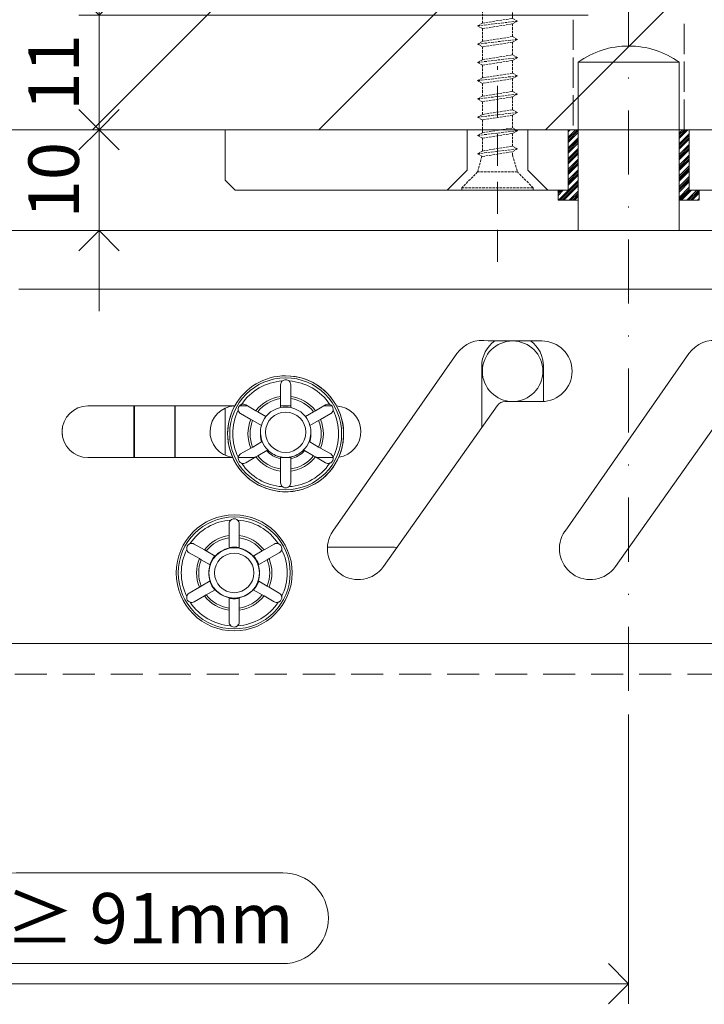
# Model space of a CAD drawing. Units: millimetres. Extents: x 15386 to 33303, y 283 to 1566.
# Drawn here: x 17033 to 17101, y 652 to 749 of the extents above; entities that cross this region are included whole.
import ezdxf

# ---------------------------------------------------------------- set-up
doc = ezdxf.new("R2010")
doc.units = ezdxf.units.MM
doc.header["$LTSCALE"] = 0.25
doc.header["$PDMODE"] = 35
doc.header["$PDSIZE"] = -10
for name, pattern in [('ACAD_ISO02W100', [15, 12, -3]), ('DASHDOTX2', [50.8, 25.4, -12.7, 0, -12.7]), ('DASHED', [19.05, 12.7, -6.35])]:
    doc.linetypes.add(name, pattern=pattern)
doc.layers.get('0').update_dxf_attribs({"lineweight": 20})
doc.layers.get('Defpoints').update_dxf_attribs({"color": 3})
for name, color, linetype, lineweight in [('dunne lijn', 7, 'Continuous', 15), ('FJ hulplijnen', 252, 'Continuous', 20), ('FJ maatvoering', 250, 'Continuous', 18), ('FJ maatvoering @ 2', 250, 'Continuous', 18), ('FJ onderdelen', 7, 'Continuous', 35), ('FJ sparingen', 251, 'Continuous', 20)]:
    doc.layers.add(name, color=color, linetype=linetype, lineweight=lineweight)
doc.styles.get("Standard").update_dxf_attribs({"font": 'txt', "height": 2.5})
doc.dimstyles.new('Copy of FritsJurgens', dxfattribs={"dimscale": 15, "dimtxt": 2.5, "dimasz": 2, "dimexe": 1, "dimexo": 2, "dimgap": 1, "dimtad": 1, "dimdec": 1, "dimzin": 12, "dimdsep": 46, "dimtxsty": 'Standard', "dimblk": 'OPEN90', "dimcen": -1, "dimclrd": 256, "dimclre": 8, "dimclrt": 7, "dimadec": 1, "dimazin": 3, "dimtfac": 0.5, "dimtdec": 1, "dimtix": 1, "dimtmove": 0, "dimatfit": 3, "dimldrblk": 'OPEN30', "dimfxl": 3, "dimtvp": 78.125, "dimtolj": 1, "dimtzin": 13, "dimlwd": -1, "dimlwe": -1, "dimarcsym": 0})

# ---------------------------------------------------------------- blocks, each defined once
blk = doc.blocks.new('schroef')
at = {"linetype": 'ACAD_ISO02W100', "lineweight": 9, "ltscale": 0.1}
for points in [[(0.97, 47.89), (0.38, 47.55), (-0.42, 47.42), (-1.01, 47.76), (0.97, 47.89), (0.38, 48.23), (-0.42, 48.11), (-1.01, 47.76)], [(0.18, 48.2), (0, 48.76), (-0.19, 48.14)], [(-0.42, 47.42), (-0.95, 45.76)], [(0.86, 46.04), (0.38, 47.55)], [(1.65, 45.74), (1.06, 45.39), (-1.17, 45.04), (-1.76, 45.38), (1.65, 45.74), (1.06, 46.08), (-1.17, 45.72), (-1.76, 45.38)], [(1.54, 43.89), (1.06, 45.39)], [(-1.17, 45.04), (-1.7, 43.38)], [(2.33, 43.58), (1.74, 43.24), (-1.87, 42.67), (-2.46, 43.01), (2.33, 43.58), (1.74, 43.92), (-1.87, 43.35), (-2.46, 43.01)], [(1.87, 41.68), (1.87, 42.83), (1.74, 43.24)], [(2.46, 41.34), (1.87, 41), (-1.87, 40.4), (-2.46, 40.74), (2.46, 41.34), (1.87, 41.68), (-1.87, 41.08), (-2.46, 40.74)], [(-1.87, 42.67), (-1.87, 41.08)], [(-1.87, 40.4), (-1.87, 38.82)], [(1.87, 39.41), (1.87, 41)], [(-2.46, 38.48), (-1.87, 38.82), (1.87, 39.41), (2.46, 39.07), (-2.46, 38.48), (-1.87, 38.14), (1.87, 38.73), (2.46, 39.07)], [(-1.87, 38.14), (-1.87, 36.56)], [(1.87, 37.15), (1.87, 38.73)], [(2.46, 36.81), (1.87, 36.47), (-1.87, 35.88), (-2.46, 36.22), (2.46, 36.81), (1.87, 37.15), (-1.87, 36.56), (-2.46, 36.22)], [(-1.87, 35.88), (-1.87, 34.29)], [(1.87, 34.89), (1.87, 36.47)], [(-2.46, 33.95), (-1.87, 34.29), (1.87, 34.89), (2.46, 34.55), (-2.46, 33.95), (-1.87, 33.61), (1.87, 34.2), (2.46, 34.55)], [(1.87, 32.62), (1.87, 34.2)], [(-1.87, 33.61), (-1.87, 32.03)], [(2.46, 32.28), (1.87, 31.94), (-1.87, 31.35), (-2.46, 31.69), (2.46, 32.28), (1.87, 32.62), (-1.87, 32.03), (-2.46, 31.69)], [(1.87, 30.36), (1.87, 31.94)], [(-1.87, 31.35), (-1.87, 29.77)], [(-2.46, 29.43), (-1.87, 29.77), (1.87, 30.36), (2.46, 30.02), (-2.46, 29.43), (-1.87, 29.08), (1.87, 29.68), (2.46, 30.02)], [(1.87, 28.09), (1.87, 29.68)], [(2.46, 27.75), (1.87, 27.41), (-1.87, 26.82), (-2.46, 27.16), (2.46, 27.75), (1.87, 28.09), (-1.87, 27.5), (-2.46, 27.16)], [(-1.87, 29.08), (-1.87, 27.5)], [(1.87, 25.83), (1.87, 27.41)], [(-2.46, 24.9), (-1.87, 25.24), (1.87, 25.83), (2.46, 25.49), (-2.46, 24.9), (-1.87, 24.56), (1.87, 25.15), (2.46, 25.49)], [(-1.87, 26.82), (-1.87, 25.24)], [(-1.87, 24.56), (-1.87, 22.97)], [(1.87, 23.57), (1.87, 25.15)], [(2.46, 23.23), (1.87, 22.89), (-1.87, 22.29), (-2.46, 22.63), (2.46, 23.23), (1.87, 23.57), (-1.87, 22.97), (-2.46, 22.63)], [(-1.87, 22.29), (-1.87, 20.71)], [(1.87, 21.3), (1.87, 22.89)], [(-2.46, 20.37), (-1.87, 20.71), (1.87, 21.3), (2.46, 20.96), (-2.46, 20.37), (-1.87, 20.03), (1.87, 20.62), (2.46, 20.96)], [(-1.87, 20.03), (-1.87, 18.45)], [(1.87, 19.04), (1.87, 20.62)], [(2.46, 18.7), (1.87, 18.36), (-1.87, 17.77), (-2.46, 18.11), (2.46, 18.7), (1.87, 19.04), (-1.87, 18.45), (-2.46, 18.11)], [(1.87, 16.78), (1.87, 18.36)], [(-1.87, 17.77), (-1.87, 16.18)], [(-2.46, 15.84), (-1.87, 16.18), (1.87, 16.78), (2.46, 16.43), (-2.46, 15.84), (-1.87, 15.5), (1.87, 16.09), (2.46, 16.43)], [(1.87, 14.51), (1.87, 16.09)], [(-1.87, 15.5), (-1.87, 13.92)], [(2.46, 14.17), (1.87, 13.83), (-1.87, 13.24), (-2.46, 13.58), (2.46, 14.17), (1.87, 14.51), (-1.87, 13.92), (-2.46, 13.58)], [(1.87, 12.25), (1.87, 13.83)], [(-2.46, 11.31), (-1.87, 11.66), (1.87, 12.25), (2.46, 11.91), (-2.46, 11.31), (-1.87, 10.97), (1.87, 11.57), (2.46, 11.91)], [(-1.87, 13.24), (-1.87, 11.66)], [(1.87, 9.98), (1.87, 11.57)], [(2.46, 9.64), (1.87, 9.3), (-1.87, 8.71), (-2.46, 9.05), (2.46, 9.64), (1.87, 9.98), (-1.87, 9.39), (-2.46, 9.05)], [(-1.87, 10.97), (-1.87, 9.39)], [(-1.87, 8.71), (-1.87, 7.13)], [(1.87, 7.72), (1.87, 9.3)], [(-2.46, 6.79), (-1.87, 7.13), (1.87, 7.72), (2.46, 7.38), (-2.46, 6.79), (-1.87, 6.45), (1.87, 7.04), (2.46, 7.38)], [(-1.87, 6.45), (-1.87, 4.86)], [(1.87, 5.46), (1.87, 7.04)], [(-2.46, 4.52), (-1.87, 4.86), (1.87, 5.46), (2.46, 5.12), (-2.46, 4.52), (-1.87, 4.18), (1.87, 4.77), (2.46, 5.12)], [(-1.94, 4.22), (-2.46, 2.26)], [(1.87, 4.33), (1.87, 4.77)], [(1.87, 4.33), (2.46, 2.26)], [(4.43, 0.3), (2.46, 2.26), (-2.46, 2.26), (-4.43, 0.3), (4.43, 0.3), (4.43, 0), (-4.43, 0), (-4.43, 0.3)]]:
    blk.add_lwpolyline(points, dxfattribs=at)
blk = doc.blocks.new('_Open90')
at = {"color": 0, "linetype": 'ByBlock', "lineweight": -2}
for p, q in [((-0.5, 0.5), (0, 0)), ((0, 0), (-1, 0)), ((0, 0), (-0.5, -0.5))]:
    blk.add_line(p, q, dxfattribs=at)
blk = doc.blocks.new('*D222')
at = {"layer": 'Defpoints', "color": 0, "ltscale": 0.5}
for p in [(17093.348, 684.49), (16998.348, 665.27), (17093.348, 653.8)]:
    blk.add_point(p, dxfattribs=at)
at = {"layer": 'FJ maatvoering', "color": 8, "ltscale": 0.5}
for p, q in [((17093.348, 680.49), (17093.348, 651.8)), ((16998.348, 661.27), (16998.348, 651.8))]:
    blk.add_line(p, q, dxfattribs=at)
at = {"layer": 'FJ maatvoering', "ltscale": 0.5}
for p, q in [((17059.08, 664.8), (17032.616, 664.8)), ((17032.616, 655.8), (17059.08, 655.8)), ((17002.348, 653.8), (17089.348, 653.8))]:
    blk.add_line(p, q, dxfattribs=at)
at = {"layer": 'FJ maatvoering', "linetype": 'Continuous', "ltscale": 0.5}
for centre, start, end in [((17032.616, 660.3), 90, 270), ((17059.08, 660.3), 270, 90)]:
    blk.add_arc(centre, 4.5, start, end, dxfattribs=at)
at = {"layer": 'FJ maatvoering', "ltscale": 0.5, "xscale": 4, "yscale": 4, "zscale": 4, "rotation": 180}
blk.add_blockref('_Open90', (16998.348, 653.8), dxfattribs=at)
at = {"layer": 'FJ maatvoering', "ltscale": 0.5, "xscale": 4, "yscale": 4, "zscale": 4}
blk.add_blockref('_Open90', (17093.348, 653.8), dxfattribs=at)
at = {"layer": 'FJ maatvoering', "color": 7, "ltscale": 0.5, "insert": (17045.848, 660.3), "char_height": 5, "attachment_point": 5}
blk.add_mtext('\\A1;{\\fArial|b0|i0|c0|p34;≥ }91mm', dxfattribs=at)
blk = doc.blocks.new('_Open30')
at = {"color": 0, "linetype": 'ByBlock', "lineweight": -2}
for p, q in [((-1, 0.268), (0, 0)), ((0, 0), (-1, -0.268)), ((0, 0), (-1, 0))]:
    blk.add_line(p, q, dxfattribs=at)
blk = doc.blocks.new('*D169')
at = {"layer": 'Defpoints', "color": 0}
for p in [(17040.848, 738.49), (17043.18, 738.49), (17040.848, 728.49)]:
    blk.add_point(p, dxfattribs=at)
at = {"layer": 'FJ maatvoering'}
for p, q in [((17040.848, 742.49), (17040.848, 746.49)), ((17040.848, 728.49), (17040.848, 738.49)), ((17040.848, 724.49), (17040.848, 720.49))]:
    blk.add_line(p, q, dxfattribs=at)
at = {"layer": 'FJ maatvoering', "color": 8}
for p, q in [((17039.18, 738.49), (17038.848, 738.49)), ((17036.848, 728.49), (17038.848, 728.49))]:
    blk.add_line(p, q, dxfattribs=at)
at = {"layer": 'FJ maatvoering', "xscale": 4, "yscale": 4, "zscale": 4}
for p, rotation in [((17040.848, 738.49), 270), ((17040.848, 728.49), 90)]:
    blk.add_blockref('_Open90', p, dxfattribs=dict(at, rotation=rotation))
at = {"layer": 'FJ maatvoering', "color": 7, "insert": (17036.348, 733.49), "char_height": 5, "attachment_point": 5, "rotation": 90}
blk.add_mtext('\\A1;10', dxfattribs=at)
blk = doc.blocks.new('*D168')
at = {"layer": 'Defpoints', "color": 0}
for p in [(17040.848, 749.846), (17093.348, 749.846), (17053.348, 738.49)]:
    blk.add_point(p, dxfattribs=at)
at = {"layer": 'FJ maatvoering'}
for p, q in [((17040.848, 753.846), (17040.848, 757.846)), ((17040.848, 738.49), (17040.848, 749.846)), ((17040.848, 734.49), (17040.848, 730.49))]:
    blk.add_line(p, q, dxfattribs=at)
at = {"layer": 'FJ maatvoering', "color": 8}
for p, q in [((17089.348, 749.846), (17038.848, 749.846)), ((17049.348, 738.49), (17038.848, 738.49))]:
    blk.add_line(p, q, dxfattribs=at)
at = {"layer": 'FJ maatvoering', "xscale": 4, "yscale": 4, "zscale": 4}
for p, rotation in [((17040.848, 749.846), 270), ((17040.848, 738.49), 90)]:
    blk.add_blockref('_Open90', p, dxfattribs=dict(at, rotation=rotation))
at = {"layer": 'FJ maatvoering', "color": 7, "insert": (17036.348, 744.168), "char_height": 5, "attachment_point": 5, "rotation": 90}
blk.add_mtext('\\A1;11', dxfattribs=at)
blk = doc.blocks.new('*X1')
at = {"color": 0}
for p, q in [((227.453, 1133.257), (227.66, 1133.464)), ((227.453, 1133.434), (227.483, 1133.464)), ((227.453, 1132.55), (228.367, 1133.464)), ((227.453, 1132.726), (228.19, 1133.464)), ((227.453, 1132.373), (228.453, 1133.373)), ((227.453, 1132.196), (228.453, 1133.196)), ((227.453, 1131.666), (228.453, 1132.666)), ((238.453, 1132.59), (239.327, 1133.464)), ((238.453, 1132.766), (239.15, 1133.464)), ((238.453, 1132.943), (238.974, 1133.464)), ((238.453, 1133.12), (238.797, 1133.464)), ((238.453, 1132.059), (239.453, 1133.059)), ((238.453, 1131.882), (239.453, 1132.882)), ((238.453, 1131.706), (239.453, 1132.706)), ((227.453, 1131.489), (228.453, 1132.489)), ((227.453, 1131.312), (228.453, 1132.312)), ((227.453, 1131.135), (228.453, 1132.135)), ((227.453, 1130.605), (228.453, 1131.605)), ((238.453, 1131.529), (239.453, 1132.529)), ((238.453, 1130.999), (239.453, 1131.999)), ((238.453, 1130.822), (239.453, 1131.822)), ((238.453, 1130.645), (239.453, 1131.645)), ((227.453, 1130.428), (228.453, 1131.428)), ((227.453, 1130.252), (228.453, 1131.252)), ((227.453, 1130.075), (228.453, 1131.075)), ((238.453, 1130.468), (239.453, 1131.468)), ((238.453, 1129.938), (239.453, 1130.938)), ((238.453, 1129.761), (239.453, 1130.761)), ((227.453, 1129.545), (228.453, 1130.545)), ((227.453, 1129.368), (228.453, 1130.368)), ((227.453, 1129.191), (228.453, 1130.191)), ((227.453, 1129.014), (228.453, 1130.014)), ((238.453, 1129.584), (239.453, 1130.584)), ((238.453, 1129.408), (239.453, 1130.408)), ((238.453, 1128.877), (239.453, 1129.877)), ((238.453, 1128.7), (239.453, 1129.7)), ((227.453, 1128.484), (228.453, 1129.484)), ((227.453, 1128.307), (228.453, 1129.307)), ((227.453, 1128.13), (228.453, 1129.13)), ((227.453, 1127.954), (228.453, 1128.954)), ((238.453, 1128.524), (239.453, 1129.524)), ((238.453, 1128.347), (239.453, 1129.347)), ((238.453, 1127.817), (239.453, 1128.817)), ((226.494, 1126.464), (228.453, 1128.423)), ((226.67, 1126.464), (228.453, 1128.246)), ((226.847, 1126.464), (228.453, 1128.07)), ((227.024, 1126.464), (228.453, 1127.893)), ((238.453, 1127.64), (239.453, 1128.64)), ((238.453, 1127.463), (239.453, 1128.463)), ((238.453, 1127.286), (239.453, 1128.286)), ((238.453, 1126.756), (239.453, 1127.756)), ((226.453, 1126.954), (226.963, 1127.464)), ((226.453, 1127.13), (226.787, 1127.464)), ((226.453, 1127.307), (226.61, 1127.464)), ((227.554, 1126.464), (228.453, 1127.363)), ((227.731, 1126.464), (228.453, 1127.186)), ((227.908, 1126.464), (228.453, 1127.009)), ((228.085, 1126.464), (228.453, 1126.832)), ((238.453, 1126.579), (239.453, 1127.579)), ((238.514, 1126.464), (239.514, 1127.464)), ((238.691, 1126.464), (239.691, 1127.464)), ((239.222, 1126.464), (240.222, 1127.464)), ((239.398, 1126.464), (240.398, 1127.464)), ((239.575, 1126.464), (240.453, 1127.342)), ((239.752, 1126.464), (240.453, 1127.165)), ((240.282, 1126.464), (240.453, 1126.635))]:
    blk.add_line(p, q, dxfattribs=at)

msp = doc.modelspace()

# ---------------------------------------------------------------- hatches: boundary and pattern name
at = {"layer": 'FJ hulplijnen'}
h = msp.add_hatch(dxfattribs=at)
h.set_pattern_fill('ANSI31', color=256, scale=5, style=0)
h.set_pattern_definition([(45, (9045.453, 1409.697), (-11.22532, 11.22532), [])])
h.paths.add_polyline_path([(16974.115, 814.775), (17195.635, 814.775), (17195.635, 738.49), (16993.348, 738.49), (16993.348, 620.118), (16974.115, 620.118)])

# ---------------------------------------------------------------- linework, layer by layer
at = {"ltscale": 0.5}
msp.add_line((16993.348, 738.49), (17195.635, 738.49), dxfattribs=at)
at = {"layer": 'dunne lijn', "color": 155, "lineweight": 18}
msp.add_lwpolyline([(17195.635, 728.49), (17038.348, 728.49), (16998.348, 728.49), (16998.348, 593.255)], dxfattribs=at)
at = {"layer": 'FJ hulplijnen', "linetype": 'DASHDOTX2'}
msp.add_line((17093.348, 593.255), (17093.348, 814.775), dxfattribs=at)
at = {"layer": 'FJ hulplijnen', "linetype": 'DASHED'}
msp.add_line((17080.348, 725.392), (17080.348, 744.797), dxfattribs=at)
at = {"layer": 'FJ onderdelen', "lineweight": 18}
for p, q in [((17088.348, 728.49), (17088.348, 745.201)), ((17098.348, 745.201), (17088.348, 745.201)), ((17098.348, 728.49), (17098.348, 745.201)), ((17077.348, 734.49), (17077.348, 738.49)), ((17083.348, 734.49), (17083.348, 738.49)), ((17087.348, 738.49), (17088.348, 738.49)), ((17087.348, 732.49), (17087.348, 738.49)), ((17088.348, 732.49), (17088.348, 738.49)), ((17088.348, 738.49), (17088.348, 732.49)), ((17098.348, 732.49), (17098.348, 738.49)), ((17098.348, 732.49), (17098.348, 738.49)), ((17098.348, 738.49), (17099.348, 738.49)), ((17099.348, 732.49), (17099.348, 738.49)), ((17077.348, 734.49), (17075.348, 732.49)), ((17083.348, 734.49), (17085.348, 732.49)), ((17086.348, 731.49), (17086.348, 732.49)), ((17086.348, 732.49), (17087.348, 732.49)), ((17088.348, 732.49), (17088.348, 731.49)), ((17098.348, 732.49), (17098.348, 731.49)), ((17099.348, 732.49), (17100.348, 732.49)), ((17100.348, 732.49), (17100.348, 731.49)), ((17086.348, 731.49), (17088.348, 731.49)), ((17098.348, 731.49), (17100.348, 731.49)), ((17008.148, 728.49), (17173.548, 728.49)), ((17017.348, 728.49), (17164.348, 728.49)), ((17032.898, 722.69), (17036.898, 722.69)), ((17032.898, 722.69), (17036.898, 722.69)), ((17032.898, 722.69), (17036.898, 722.69)), ((17036.898, 722.69), (17044.348, 722.69)), ((17036.898, 722.69), (17044.348, 722.69)), ((17036.898, 722.69), (17044.348, 722.69)), ((17044.348, 722.69), (17048.348, 722.69)), ((17044.348, 722.69), (17048.348, 722.69)), ((17044.348, 722.69), (17048.348, 722.69)), ((17048.348, 722.69), (17053.348, 722.69)), ((17048.348, 722.69), (17053.348, 722.69)), ((17048.348, 722.69), (17053.348, 722.69)), ((17053.348, 722.69), (17059.298, 722.69)), ((17053.348, 722.69), (17059.298, 722.69)), ((17053.348, 722.69), (17059.298, 722.69)), ((17059.298, 722.69), (17067.398, 722.69)), ((17059.298, 722.69), (17067.398, 722.69)), ((17059.298, 722.69), (17067.398, 722.69)), ((17067.398, 722.69), (17071.348, 722.69)), ((17067.398, 722.69), (17071.348, 722.69)), ((17067.398, 722.69), (17071.348, 722.69)), ((17071.348, 722.69), (17088.148, 722.69)), ((17071.348, 722.69), (17088.148, 722.69)), ((17071.348, 722.69), (17088.148, 722.69)), ((17088.148, 722.69), (17098.548, 722.69)), ((17088.148, 722.69), (17098.548, 722.69)), ((17088.148, 722.69), (17098.548, 722.69)), ((17098.548, 722.69), (17115.348, 722.69)), ((17098.548, 722.69), (17115.348, 722.69)), ((17098.548, 722.69), (17115.348, 722.69)), ((17079.434, 717.54), (17084.748, 717.54)), ((17064.039, 698.692), (17076.322, 716.292)), ((17087.039, 698.692), (17099.322, 716.292)), ((17078.788, 708.969), (17078.788, 715.04)), ((17084.908, 715.04), (17084.908, 711.545)), ((17058.848, 712.039), (17058.848, 713.202)), ((17059.848, 713.202), (17059.848, 712.039)), ((17058.848, 711.824), (17058.848, 712.039)), ((17058.848, 711.824), (17058.848, 710.94)), ((17059.848, 712.039), (17059.848, 711.824)), ((17059.848, 710.94), (17059.848, 711.824)), ((17039.748, 711.1), (17054.306, 711.1)), ((17044.288, 705.98), (17044.288, 711.1)), ((17044.348, 705.98), (17044.348, 711.1)), ((17048.348, 711.1), (17048.348, 705.98)), ((17048.408, 711.1), (17048.408, 705.98)), ((17053.348, 706.21), (17053.348, 710.871)), ((17054.76, 711.1), (17055.561, 711.1)), ((17054.76, 711.1), (17055.561, 711.1)), ((17055.385, 711.202), (17056.392, 710.621)), ((17058.848, 711.1), (17059.848, 711.1)), ((17058.848, 711.1), (17059.848, 711.1)), ((17062.304, 710.621), (17063.312, 711.202)), ((17063.135, 711.1), (17063.936, 711.1)), ((17063.135, 711.1), (17063.936, 711.1)), ((17080.305, 711.117), (17069.048, 695.175)), ((17081.848, 711.54), (17081.122, 711.54)), ((17084.748, 711.54), (17081.848, 711.54)), ((17103.305, 711.117), (17092.048, 695.175)), ((17055.892, 709.755), (17054.885, 710.336)), ((17056.392, 710.621), (17056.577, 710.513)), ((17057.39, 710.044), (17056.577, 710.513)), ((17062.119, 710.513), (17061.306, 710.044)), ((17062.119, 710.513), (17062.304, 710.621)), ((17063.812, 710.336), (17062.804, 709.755)), ((17037.208, 708.86), (17037.208, 708.221)), ((17056.077, 709.647), (17055.892, 709.755)), ((17056.077, 709.647), (17056.937, 709.151)), ((17061.759, 709.151), (17062.619, 709.647)), ((17062.804, 709.755), (17062.619, 709.647)), ((17054.885, 706.337), (17055.892, 706.918)), ((17055.892, 706.918), (17056.077, 707.026)), ((17056.967, 707.539), (17056.077, 707.026)), ((17056.967, 707.539), (17057.023, 707.571)), ((17061.673, 707.571), (17061.729, 707.539)), ((17062.619, 707.026), (17061.729, 707.539)), ((17062.619, 707.026), (17062.804, 706.918)), ((17062.804, 706.918), (17063.812, 706.337)), ((17054.103, 705.98), (17039.748, 705.98)), ((17056.267, 705.98), (17054.64, 705.98)), ((17056.267, 705.98), (17054.64, 705.98)), ((17056.392, 706.052), (17055.385, 705.471)), ((17056.577, 706.16), (17056.392, 706.052)), ((17056.577, 706.16), (17057.467, 706.673)), ((17057.57, 706.733), (17057.467, 706.673)), ((17058.848, 705.875), (17058.848, 706.02)), ((17059.848, 705.98), (17058.848, 705.98)), ((17059.848, 705.98), (17058.848, 705.98)), ((17059.848, 706.02), (17059.848, 705.875)), ((17061.229, 706.673), (17061.126, 706.733)), ((17061.229, 706.673), (17062.119, 706.16)), ((17062.304, 706.052), (17062.119, 706.16)), ((17063.312, 705.471), (17062.304, 706.052)), ((17064.056, 705.98), (17062.429, 705.98)), ((17064.056, 705.98), (17062.429, 705.98)), ((17058.848, 705.875), (17058.848, 704.849)), ((17059.848, 704.849), (17059.848, 705.875)), ((17058.848, 704.634), (17058.848, 704.849)), ((17058.848, 703.471), (17058.848, 704.634)), ((17059.848, 704.849), (17059.848, 704.634)), ((17059.848, 704.634), (17059.848, 703.471)), ((17053.748, 698.242), (17053.748, 699.406)), ((17053.748, 698.242), (17053.748, 699.406)), ((17054.748, 699.406), (17054.748, 698.242)), ((17054.748, 699.406), (17054.748, 698.242)), ((17053.748, 698.028), (17053.748, 698.242)), ((17053.748, 698.028), (17053.748, 698.242)), ((17054.748, 698.242), (17054.748, 698.028)), ((17054.748, 698.242), (17054.748, 698.028)), ((17050.285, 697.406), (17051.292, 696.824)), ((17050.285, 697.406), (17051.292, 696.824)), ((17053.748, 698.028), (17053.748, 697.014)), ((17053.748, 698.028), (17053.748, 697.014)), ((17054.748, 697.001), (17054.748, 698.028)), ((17054.748, 697.001), (17054.748, 698.028)), ((17057.204, 696.824), (17058.212, 697.406)), ((17057.204, 696.824), (17058.212, 697.406)), ((17050.792, 695.958), (17049.785, 696.54)), ((17050.792, 695.958), (17049.785, 696.54)), ((17051.292, 696.824), (17051.477, 696.717)), ((17051.292, 696.824), (17051.477, 696.717)), ((17052.367, 696.204), (17051.477, 696.717)), ((17052.367, 696.204), (17051.477, 696.717)), ((17052.367, 696.204), (17052.377, 696.198)), ((17052.367, 696.204), (17052.377, 696.198)), ((17053.748, 697.001), (17053.748, 697.014)), ((17053.748, 697.001), (17053.748, 697.014)), ((17053.748, 696.99), (17053.748, 697.001)), ((17053.748, 696.99), (17053.748, 697.001)), ((17054.748, 697.001), (17054.748, 696.99)), ((17054.748, 697.001), (17054.748, 696.99)), ((17056.119, 696.198), (17056.129, 696.204)), ((17056.119, 696.198), (17056.129, 696.204)), ((17057.019, 696.717), (17056.129, 696.204)), ((17057.019, 696.717), (17056.129, 696.204)), ((17057.019, 696.717), (17057.204, 696.824)), ((17057.019, 696.717), (17057.204, 696.824)), ((17058.712, 696.54), (17057.704, 695.958)), ((17058.712, 696.54), (17057.704, 695.958)), ((17063.492, 697.1), (17069.908, 697.1)), ((17050.977, 695.851), (17050.792, 695.958)), ((17050.977, 695.851), (17050.792, 695.958)), ((17050.977, 695.851), (17051.867, 695.338)), ((17050.977, 695.851), (17051.867, 695.338)), ((17051.877, 695.332), (17051.867, 695.338)), ((17051.877, 695.332), (17051.867, 695.338)), ((17056.629, 695.338), (17056.619, 695.332)), ((17056.629, 695.338), (17056.619, 695.332)), ((17056.672, 695.363), (17056.629, 695.338)), ((17056.672, 695.363), (17056.629, 695.338)), ((17056.672, 695.363), (17057.519, 695.851)), ((17056.672, 695.363), (17057.519, 695.851)), ((17057.704, 695.958), (17057.519, 695.851)), ((17057.704, 695.958), (17057.519, 695.851)), ((17050.792, 693.122), (17050.977, 693.229)), ((17050.792, 693.122), (17050.977, 693.229)), ((17051.867, 693.743), (17050.977, 693.229)), ((17051.867, 693.743), (17050.977, 693.229)), ((17051.867, 693.743), (17051.877, 693.749)), ((17051.867, 693.743), (17051.877, 693.749)), ((17056.619, 693.749), (17056.629, 693.743)), ((17056.619, 693.749), (17056.629, 693.743)), ((17056.629, 693.743), (17056.672, 693.718)), ((17056.629, 693.743), (17056.672, 693.718)), ((17057.519, 693.229), (17056.672, 693.718)), ((17057.519, 693.229), (17056.672, 693.718)), ((17057.519, 693.229), (17057.704, 693.122)), ((17057.519, 693.229), (17057.704, 693.122)), ((17049.785, 692.541), (17050.792, 693.122)), ((17049.785, 692.541), (17050.792, 693.122)), ((17051.292, 692.256), (17050.285, 691.675)), ((17051.292, 692.256), (17050.285, 691.675)), ((17051.477, 692.363), (17051.292, 692.256)), ((17051.477, 692.363), (17051.292, 692.256)), ((17051.477, 692.363), (17052.367, 692.877)), ((17051.477, 692.363), (17052.367, 692.877)), ((17052.377, 692.883), (17052.367, 692.877)), ((17052.377, 692.883), (17052.367, 692.877)), ((17056.129, 692.877), (17056.119, 692.883)), ((17056.129, 692.877), (17056.119, 692.883)), ((17056.129, 692.877), (17057.019, 692.363)), ((17056.129, 692.877), (17057.019, 692.363)), ((17057.204, 692.256), (17057.019, 692.363)), ((17057.204, 692.256), (17057.019, 692.363)), ((17058.212, 691.675), (17057.204, 692.256)), ((17058.212, 691.675), (17057.204, 692.256)), ((17057.704, 693.122), (17058.712, 692.541)), ((17057.704, 693.122), (17058.712, 692.541)), ((17053.748, 692.079), (17053.748, 692.091)), ((17053.748, 692.079), (17053.748, 692.091)), ((17053.748, 692.067), (17053.748, 692.079)), ((17053.748, 692.067), (17053.748, 692.079)), ((17053.748, 692.067), (17053.748, 691.052)), ((17053.748, 692.067), (17053.748, 691.052)), ((17054.748, 692.091), (17054.748, 692.079)), ((17054.748, 692.091), (17054.748, 692.079)), ((17054.748, 691.052), (17054.748, 692.079)), ((17054.748, 691.052), (17054.748, 692.079)), ((17053.748, 690.838), (17053.748, 691.052)), ((17053.748, 690.838), (17053.748, 691.052)), ((17053.748, 689.675), (17053.748, 690.838)), ((17053.748, 689.675), (17053.748, 690.838)), ((17054.748, 691.052), (17054.748, 690.838)), ((17054.748, 691.052), (17054.748, 690.838)), ((17054.748, 690.838), (17054.748, 689.675)), ((17054.748, 690.838), (17054.748, 689.675)), ((17030.748, 687.54), (17121.748, 687.54)), ((17030.748, 687.54), (17121.748, 687.54))]:
    msp.add_line(p, q, dxfattribs=at)
msp.add_lwpolyline([(17099.348, 732.49), (17132.348, 732.49), (17133.348, 733.49), (17133.348, 738.49), (17053.348, 738.49), (17053.348, 733.49), (17054.348, 732.49), (17087.348, 732.49)], dxfattribs=at)
for centre, radius, start, end in [((17093.348, 738.13), 8.66, 90, 125.26439), ((17093.348, 738.13), 8.66, 54.73561, 90), ((17078.831, 714.54), 3.06, 78.63512, 145.08819), ((17081.848, 715.04), 3.06, 125.21505, 180), ((17081.848, 714.54), 3, 270, 180), ((17081.848, 714.54), 3, 270, 180), ((17081.848, 715.04), 3.06, 0, 54.78495), ((17084.748, 714.54), 3, 270, 90), ((17101.831, 714.54), 3.06, 78.63512, 145.08819), ((17059.348, 708.337), 5.75, 151.27176, 90), ((17059.348, 708.337), 5.55, 0, 180), ((17059.348, 708.337), 5.75, 206.43725, 90), ((17059.348, 708.337), 5.75, 90, 151.27176), ((17059.348, 708.337), 5.75, 90, 151.27176), ((17081.848, 714.54), 3, 180, 270), ((17081.848, 714.54), 3, 180, 270), ((17059.348, 708.337), 5.25, 93.62291, 146.37709), ((17059.348, 713.202), 0.5, 131.56667, 180), ((17059.348, 713.202), 0.5, 90, 131.56667), ((17059.348, 713.202), 0.5, 60, 90), ((17059.348, 713.202), 0.5, 48.43333, 60), ((17059.348, 708.337), 5.25, 33.62291, 86.37709), ((17059.348, 713.202), 0.5, 0, 48.43333), ((17059.348, 708.337), 3.736, 97.69179, 142.30821), ((17059.348, 708.337), 3.524, 98.15793, 141.84207), ((17059.348, 708.337), 3.736, 37.69179, 82.30821), ((17059.348, 708.337), 3.524, 38.15793, 81.84207), ((17039.748, 708.54), 2.56, 90, 270), ((17054.408, 708.54), 2.56, 92.31424, 262.96165), ((17059.348, 708.337), 5.75, 153.56275, 206.43725), ((17059.348, 708.337), 5.75, 151.27176, 153.56275), ((17055.135, 710.769), 0.5, 120, 191.56667), ((17055.135, 710.769), 0.5, 108.43333, 120), ((17055.135, 710.769), 0.5, 60, 108.43333), ((17059.348, 708.49), 2.5, 101.53696, 141.56239), ((17059.348, 708.49), 2.5, 101.53696, 141.56239), ((17059.348, 708.49), 2.5, 78.46304, 101.53696), ((17059.348, 708.49), 2.5, 78.46304, 101.53696), ((17059.348, 708.49), 2.5, 38.43761, 78.46304), ((17059.348, 708.49), 2.5, 38.43761, 78.46304), ((17063.562, 710.769), 0.5, 71.56667, 120), ((17063.562, 710.769), 0.5, 360, 71.56667), ((17064.248, 708.54), 2.56, 277.9976, 86.76503), ((17081.122, 710.54), 1, 90, 144.7723), ((17059.348, 708.337), 5.25, 153.62291, 206.37709), ((17055.135, 710.769), 0.5, 191.56667, 240), ((17059.348, 708.49), 2.5, 141.56239, 164.67096), ((17059.348, 708.49), 2.5, 141.56239, 164.67096), ((17059.348, 708.49), 2, 0, 180), ((17059.348, 708.49), 2.5, 15.32904, 38.43761), ((17059.348, 708.49), 2.5, 15.32904, 38.43761), ((17063.562, 710.769), 0.5, 300, 348.43333), ((17063.562, 710.769), 0.5, 348.43333, 360), ((17059.348, 708.337), 5.25, 333.62291, 26.37709), ((17059.348, 708.337), 3.736, 157.69179, 202.30821), ((17059.348, 708.337), 3.524, 158.15793, 201.84207), ((17059.348, 708.49), 2.5, 164.67096, 201.56239), ((17059.348, 708.49), 2.5, 164.67096, 201.56239), ((17059.348, 708.49), 2.5, 338.43761, 15.32904), ((17059.348, 708.49), 2.5, 338.43761, 15.32904), ((17059.348, 708.337), 3.524, 338.15793, 21.84207), ((17059.348, 708.337), 3.736, 337.69179, 22.30821), ((17059.348, 708.337), 5.55, 180, 0), ((17059.348, 708.337), 2.511, 173.98892, 198.51622), ((17059.348, 708.49), 2, 180, 0), ((17059.348, 708.337), 2.511, 341.48378, 6.01108), ((17059.348, 708.49), 2.5, 201.56239, 224.67096), ((17059.348, 708.49), 2.5, 201.56239, 224.67096), ((17059.348, 708.49), 2.5, 315.32904, 338.43761), ((17059.348, 708.49), 2.5, 315.32904, 338.43761), ((17055.135, 705.904), 0.5, 168.43333, 180), ((17055.135, 705.904), 0.5, 180, 251.56667), ((17055.135, 705.904), 0.5, 120, 168.43333), ((17059.348, 708.337), 3.736, 217.69179, 262.30821), ((17059.348, 708.337), 3.524, 218.15793, 261.84207), ((17059.348, 708.337), 2.511, 221.48378, 258.51622), ((17059.348, 708.49), 2.5, 224.67096, 238.67038), ((17059.348, 708.49), 2.5, 224.67096, 238.67038), ((17059.348, 708.49), 2.5, 238.67038, 270), ((17059.348, 708.337), 2.37, 236.73708, 257.82077), ((17059.348, 708.49), 2.5, 238.67038, 270), ((17059.348, 708.49), 2.5, 270, 301.32962), ((17059.348, 708.49), 2.5, 270, 301.32962), ((17059.348, 708.337), 2.511, 281.48378, 318.51622), ((17059.348, 708.337), 2.37, 282.17923, 303.26292), ((17059.348, 708.337), 3.524, 278.15793, 321.84207), ((17059.348, 708.337), 3.736, 277.69179, 322.30821), ((17059.348, 708.49), 2.5, 301.32962, 315.32904), ((17059.348, 708.49), 2.5, 301.32962, 315.32904), ((17063.562, 705.904), 0.5, 11.56667, 60), ((17063.562, 705.904), 0.5, 300, 11.56667), ((17055.135, 705.904), 0.5, 251.56667, 300), ((17059.348, 708.337), 5.25, 213.62291, 266.37709), ((17059.348, 708.337), 5.25, 273.62291, 326.37709), ((17063.562, 705.904), 0.5, 240, 288.43333), ((17063.562, 705.904), 0.5, 288.43333, 300), ((17059.348, 703.471), 0.5, 180, 228.43333), ((17059.348, 703.471), 0.5, 228.43333, 240), ((17059.348, 703.471), 0.5, 240, 270), ((17059.348, 703.471), 0.5, 270, 311.56667), ((17059.348, 703.471), 0.5, 311.56667, 360), ((17054.248, 694.54), 5.75, 0, 180), ((17054.248, 694.54), 5.75, 0, 180), ((17054.248, 694.54), 5.55, 0, 180), ((17054.248, 694.54), 5.25, 93.62291, 146.37709), ((17054.248, 694.54), 5.25, 93.62291, 146.37709), ((17054.248, 699.406), 0.5, 131.56667, 180), ((17054.248, 699.406), 0.5, 131.56667, 180), ((17054.248, 699.406), 0.5, 90, 131.56667), ((17054.248, 699.406), 0.5, 90, 131.56667), ((17054.248, 699.406), 0.5, 60, 90), ((17054.248, 699.406), 0.5, 60, 90), ((17054.248, 699.406), 0.5, 48.43333, 60), ((17054.248, 699.406), 0.5, 48.43333, 60), ((17054.248, 699.406), 0.5, 0, 48.43333), ((17054.248, 694.54), 5.25, 33.62291, 86.37709), ((17054.248, 694.54), 5.25, 33.62291, 86.37709), ((17054.248, 699.406), 0.5, 0, 48.43333), ((17054.248, 694.54), 3.736, 97.69179, 142.30821), ((17054.248, 694.54), 3.736, 97.69179, 142.30821), ((17054.248, 694.54), 3.736, 37.69179, 82.30821), ((17054.248, 694.54), 3.736, 37.69179, 82.30821), ((17066.548, 696.94), 3.06, 145.08819, 324.7723), ((17089.548, 696.94), 3.06, 145.08819, 324.7723), ((17050.035, 696.973), 0.5, 120, 191.56667), ((17050.035, 696.973), 0.5, 120, 191.56667), ((17050.035, 696.973), 0.5, 108.43333, 120), ((17050.035, 696.973), 0.5, 108.43333, 120), ((17050.035, 696.973), 0.5, 60, 108.43333), ((17050.035, 696.973), 0.5, 60, 108.43333), ((17054.248, 694.54), 3.524, 98.15793, 141.84207), ((17054.248, 694.54), 3.524, 38.15793, 81.84207), ((17058.462, 696.973), 0.5, 71.56667, 120), ((17058.462, 696.973), 0.5, 71.56667, 120), ((17058.462, 696.973), 0.5, 0, 71.56667), ((17058.462, 696.973), 0.5, 0, 71.56667), ((17054.248, 694.54), 5.25, 153.62291, 206.37709), ((17054.248, 694.54), 5.25, 153.62291, 206.37709), ((17050.035, 696.973), 0.5, 191.56667, 240), ((17050.035, 696.973), 0.5, 191.56667, 240), ((17054.248, 694.54), 2.5, 0, 180), ((17054.248, 694.54), 2.56, 138.73702, 161.26298), ((17054.248, 694.54), 1.959, 0, 180), ((17054.248, 694.54), 2.511, 101.48378, 138.51622), ((17054.248, 694.54), 2.56, 78.73702, 101.26298), ((17054.408, 694.54), 2.56, 91.79078, 104.9403), ((17054.248, 694.54), 2.511, 41.48378, 78.51622), ((17054.248, 694.54), 2.56, 18.73702, 41.26298), ((17058.462, 696.973), 0.5, 300, 348.43333), ((17058.462, 696.973), 0.5, 300, 348.43333), ((17058.462, 696.973), 0.5, 348.43333, 0), ((17058.462, 696.973), 0.5, 348.43333, 0), ((17054.248, 694.54), 5.25, 333.62291, 26.37709), ((17054.248, 694.54), 5.25, 333.62291, 26.37709), ((17069.908, 694.54), 2.56, 79.45545, 90), ((17054.248, 694.54), 3.736, 157.69179, 202.30821), ((17054.248, 694.54), 3.736, 157.69179, 202.30821), ((17054.248, 694.54), 3.524, 158.15793, 201.84207), ((17054.248, 694.54), 2.511, 161.48378, 198.51622), ((17054.248, 694.54), 2.511, 341.48378, 18.51622), ((17054.248, 694.54), 3.524, 338.15793, 21.84207), ((17054.248, 694.54), 3.736, 337.69179, 22.30821), ((17054.248, 694.54), 3.736, 337.69179, 22.30821), ((17054.248, 694.54), 5.75, 180, 0), ((17054.248, 694.54), 5.75, 180, 0), ((17054.248, 694.54), 5.55, 180, 0), ((17054.248, 694.54), 2.5, 180, 0), ((17054.248, 694.54), 1.959, 180, 0), ((17054.248, 694.54), 2.56, 198.73702, 221.26298), ((17054.248, 694.54), 2.56, 318.73702, 341.26298), ((17050.035, 692.108), 0.5, 120, 168.43333), ((17050.035, 692.108), 0.5, 120, 168.43333), ((17054.248, 694.54), 3.736, 217.69179, 262.30821), ((17054.248, 694.54), 3.736, 217.69179, 262.30821), ((17054.248, 694.54), 3.524, 218.15793, 261.84207), ((17054.248, 694.54), 2.511, 221.48378, 258.51622), ((17054.248, 694.54), 2.511, 281.48378, 318.51622), ((17054.248, 694.54), 3.524, 278.15793, 321.84207), ((17054.248, 694.54), 3.736, 277.69179, 322.30821), ((17054.248, 694.54), 3.736, 277.69179, 322.30821), ((17058.462, 692.108), 0.5, 11.56667, 60), ((17058.462, 692.108), 0.5, 11.56667, 60), ((17050.035, 692.108), 0.5, 168.43333, 180), ((17050.035, 692.108), 0.5, 168.43333, 180), ((17050.035, 692.108), 0.5, 180, 251.56667), ((17050.035, 692.108), 0.5, 180, 251.56667), ((17050.035, 692.108), 0.5, 251.56667, 300), ((17050.035, 692.108), 0.5, 251.56667, 300), ((17054.248, 694.54), 5.25, 213.62291, 266.37709), ((17054.248, 694.54), 5.25, 213.62291, 266.37709), ((17054.408, 694.54), 2.56, 255.0597, 268.20922), ((17054.248, 694.54), 2.56, 258.73702, 270), ((17054.248, 694.54), 2.56, 270, 281.26298), ((17054.248, 694.54), 5.25, 273.62291, 326.37709), ((17054.248, 694.54), 5.25, 273.62291, 326.37709), ((17058.462, 692.108), 0.5, 240, 288.43333), ((17058.462, 692.108), 0.5, 240, 288.43333), ((17058.462, 692.108), 0.5, 288.43333, 300), ((17058.462, 692.108), 0.5, 288.43333, 300), ((17058.462, 692.108), 0.5, 300, 11.56667), ((17058.462, 692.108), 0.5, 300, 11.56667), ((17054.248, 689.675), 0.5, 180, 228.43333), ((17054.248, 689.675), 0.5, 180, 228.43333), ((17054.248, 689.675), 0.5, 228.43333, 240), ((17054.248, 689.675), 0.5, 228.43333, 240), ((17054.248, 689.675), 0.5, 270, 311.56667), ((17054.248, 689.675), 0.5, 270, 311.56667), ((17054.248, 689.675), 0.5, 311.56667, 360), ((17054.248, 689.675), 0.5, 311.56667, 360), ((17054.248, 689.675), 0.5, 240, 270), ((17054.248, 689.675), 0.5, 240, 270)]:
    msp.add_arc(centre, radius, start, end, dxfattribs=at)
at = {"layer": 'FJ sparingen', "linetype": 'ACAD_ISO02W100', "lineweight": 9}
for p, q in [((17087.848, 749.399), (17087.848, 738.49)), ((17098.848, 738.49), (17098.848, 749.399))]:
    msp.add_line(p, q, dxfattribs=at)
at = {"layer": 'FJ sparingen', "linetype": 'DASHED', "lineweight": 9}
msp.add_lwpolyline([(17173.548, 728.49), (17173.548, 722.491), (17159.491, 722.49), (17159.491, 684.49), (17022.348, 684.49), (17022.348, 722.49), (17008.148, 722.49), (17008.148, 728.49)], dxfattribs=at)

# ---------------------------------------------------------------- block references
at = {"layer": 'FJ hulplijnen', "xscale": 0.7999999999999972, "yscale": 0.8, "zscale": 0.8}
msp.add_blockref('schroef', (17080.348, 732.49), dxfattribs=at)
at = {"layer": 'FJ onderdelen', "linetype": 'Continuous', "lineweight": 9}
msp.add_blockref('*X1', (16859.895, -394.974), dxfattribs=at)

# ---------------------------------------------------------------- dimensions: what is measured, and where the dimension line sits
at = {"layer": 'FJ maatvoering @ 2'}
for base, p1, p2, override, picture, middle in [((17040.848, 749.846), (17053.348, 738.49), (17093.348, 749.846), {"dimscale": 2, "dimdec": 0, "dimtix": 1, "dimtofl": 1, "dimtmove": 0, "dimatfit": 3}, '*D168', (17036.348, 744.168)), ((17040.848, 738.49), (17040.848, 728.49), (17043.18, 738.49), {"dimscale": 2, "dimtix": 1, "dimtofl": 1, "dimtmove": 0, "dimatfit": 3}, '*D169', (17036.348, 733.49))]:
    dim = msp.add_linear_dim(base=base, p1=p1, p2=p2, angle=90, dimstyle='Copy of FritsJurgens', override=override, dxfattribs=at)
    dim.commit()
    dim.dimension.update_dxf_attribs({"geometry": picture, "text_midpoint": middle})
at = {"layer": 'FJ maatvoering @ 2', "ltscale": 0.5}
dim = msp.add_linear_dim(base=(17093.348, 653.8), p1=(16998.348, 665.27), p2=(17093.348, 684.49), text='{\\fArial|b0|i0|c0|p34;≥ }91mm', dimstyle='Copy of FritsJurgens', override={"dimscale": 2, "dimtix": 1, "dimtofl": 1, "dimtmove": 0, "dimatfit": 3}, dxfattribs=at)
dim.commit()
dim.dimension.update_dxf_attribs({"geometry": '*D222', "text_midpoint": (17045.848, 660.3)})

doc.saveas('drawing.dxf')
